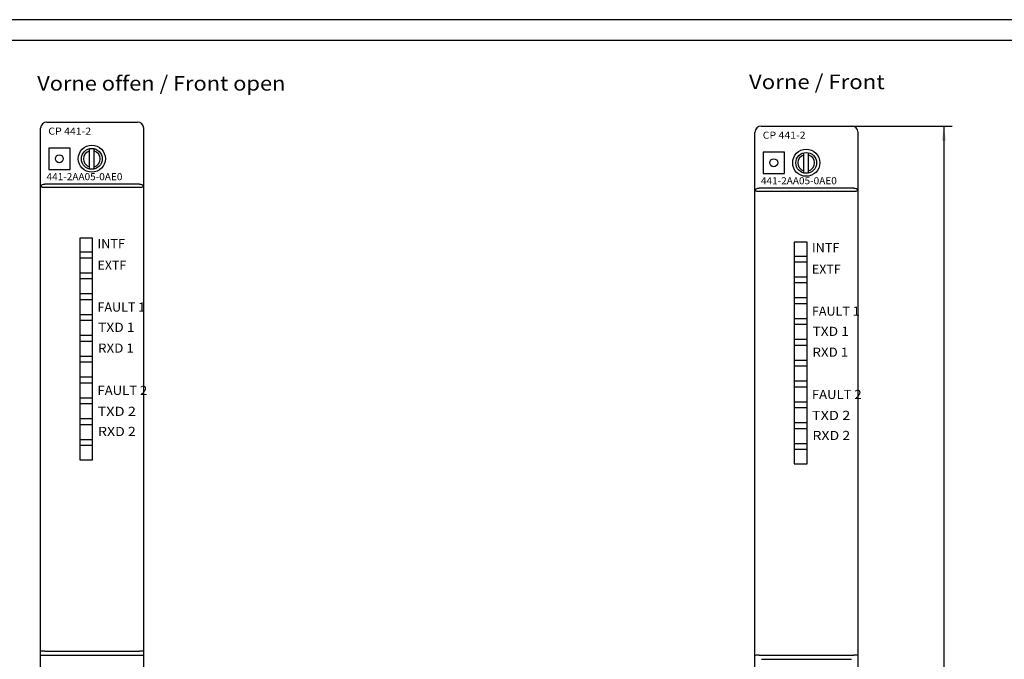
# Model space of a CAD drawing. Extents: x 0 to 841, y 0 to 594.
# Drawn here: x 185 to 421, y 440 to 594 of the extents above; entities that cross this region are included whole.
import ezdxf
from ezdxf.enums import TextEntityAlignment as Align

# ---------------------------------------------------------------- set-up
doc = ezdxf.new("R2010")
doc.units = 0
doc.header["$LTSCALE"] = 46.255
doc.header["$MEASUREMENT"] = 0
for name, color, linetype in [('10000_FRONT', 7, 'CONTINUOUS'), ('10100_DIM_FRONT', 7, 'CONTINUOUS'), ('10300_FRONT_GERMAN_ENGLISH', 7, 'CONTINUOUS'), ('20000_FRONT_O', 7, 'CONTINUOUS'), ('20300_FRONT_O_GERMAN_ENGLISH', 7, 'CONTINUOUS'), ('90000_FRAME', 7, 'CONTINUOUS')]:
    doc.layers.add(name, color=color, linetype=linetype)
doc.dimstyles.get("Standard").update_dxf_attribs({"dimtxt": 0.18, "dimasz": 0.18, "dimexe": 0.18, "dimexo": 0.0625, "dimgap": 0.09, "dimtad": 0, "dimtih": 1, "dimtoh": 1, "dimdec": 4, "dimzin": 0, "dimdsep": 46, "dimtxsty": 'Standard', "dimcen": 0.09, "dimadec": 0, "dimazin": 0, "dimtfac": 1, "dimtdec": 4, "dimtofl": 0, "dimtmove": 0, "dimatfit": 3, "dimfxl": 1, "dimtolj": 1, "dimtzin": 0, "dimarcsym": 0})

# ---------------------------------------------------------------- blocks, each defined once
blk = doc.blocks.new('*D3')
at = {"layer": '10100_DIM_FRONT', "color": 7, "linetype": 'Continuous'}
for p, q in [((384.37, 567.96), (408.46, 567.96)), ((406.46, 567.96), (406.46, 422.96)), ((406.46, 277.96), (406.46, 422.96)), ((384.37, 277.96), (408.46, 277.96))]:
    blk.add_line(p, q, dxfattribs=at)
for points in [[(406.96, 564.46), (406.46, 567.96), (405.96, 564.46)], [(405.96, 281.46), (406.46, 277.96), (406.96, 281.46)]]:
    blk.add_solid(points, dxfattribs=at)
at = {"layer": '10100_DIM_FRONT', "color": 7, "linetype": 'Continuous', "width": 0.942857}
blk.add_text('290', height=3.5, rotation=90, dxfattribs=at).set_placement((405.58, 406.66), (405.58, 414.91), align=Align.FIT)

msp = doc.modelspace()

# ---------------------------------------------------------------- linework, layer by layer
at = {"layer": '10000_FRONT', "color": 7, "linetype": 'Continuous'}
for p, q in [((362.62317, 567.95802), (384.37317, 567.95802)), ((361.12317, 279.45802), (361.12317, 566.45802)), ((385.87317, 279.45802), (385.87317, 566.45802)), ((363.12317, 561.70802), (363.12317, 556.60802)), ((368.22317, 561.70802), (363.12317, 561.70802)), ((368.22317, 556.60802), (368.22317, 561.70802)), ((372.87317, 556.68927), (372.87317, 561.56677)), ((373.97317, 556.68927), (373.97317, 561.56677)), ((363.12317, 556.60802), (368.22317, 556.60802)), ((361.33107, 552.53739), (361.344, 552.77201)), ((361.42388, 552.34751), (361.33107, 552.53739)), ((361.344, 552.77201), (361.44382, 552.9266)), ((361.59354, 552.25793), (361.42388, 552.34751)), ((361.44382, 552.9266), (361.60921, 553.0019)), ((361.83289, 552.23035), (361.59354, 552.25793)), ((361.60921, 553.0019), (361.84269, 553.026)), ((362.12317, 552.22802), (361.83289, 552.23035)), ((361.84269, 553.026), (362.12317, 553.02802)), ((384.87317, 553.02802), (362.12317, 553.02802)), ((384.87317, 552.22802), (362.12317, 552.22802)), ((384.87317, 553.02802), (385.13155, 553.02658)), ((385.13681, 552.22959), (384.87317, 552.22802)), ((385.13155, 553.02658), (385.35534, 553.00834)), ((385.36002, 552.24856), (385.13681, 552.22959)), ((385.35534, 553.00834), (385.5213, 552.94916)), ((385.52595, 552.30988), (385.36002, 552.24856)), ((385.5213, 552.94916), (385.62716, 552.83362)), ((385.63292, 552.434), (385.52595, 552.30988)), ((385.62716, 552.83362), (385.673, 552.64112)), ((385.673, 552.64112), (385.63292, 552.434)), ((370.52317, 540.09802), (370.52317, 486.89802)), ((373.62317, 540.09802), (370.52317, 540.09802)), ((373.62317, 486.89802), (373.62317, 540.09802)), ((373.62317, 536.69802), (370.52317, 536.69802)), ((373.62317, 535.29802), (370.52317, 535.29802)), ((373.62317, 531.69802), (370.52317, 531.69802)), ((373.62317, 530.29802), (370.52317, 530.29802)), ((373.62317, 526.69802), (370.52317, 526.69802)), ((373.62317, 525.29802), (370.52317, 525.29802)), ((373.62317, 521.69802), (370.52317, 521.69802)), ((373.62317, 520.29802), (370.52317, 520.29802)), ((373.62317, 516.69802), (370.52317, 516.69802)), ((373.62317, 515.29802), (370.52317, 515.29802)), ((373.62317, 511.69802), (370.52317, 511.69802)), ((373.62317, 510.29802), (370.52317, 510.29802)), ((373.62317, 506.69802), (370.52317, 506.69802)), ((373.62317, 505.29802), (370.52317, 505.29802)), ((373.62317, 501.69802), (370.52317, 501.69802)), ((373.62317, 500.29802), (370.52317, 500.29802)), ((373.62317, 496.69802), (370.52317, 496.69802)), ((373.62317, 495.29802), (370.52317, 495.29802)), ((373.62317, 491.69802), (370.52317, 491.69802)), ((373.62317, 490.29802), (370.52317, 490.29802)), ((370.52317, 486.89802), (373.62317, 486.89802)), ((361.1993, 440.91725), (361.12317, 440.91057)), ((361.41609, 440.92291), (361.1993, 440.91725)), ((361.74051, 440.92669), (361.41609, 440.92291)), ((362.12317, 440.92802), (361.74051, 440.92669)), ((362.12317, 440.92802), (384.87317, 440.92802)), ((362.71499, 439.96703), (384.28134, 439.96703)), ((385.25582, 440.92669), (384.87317, 440.92802)), ((385.58024, 440.92291), (385.25582, 440.92669)), ((385.79703, 440.91725), (385.58024, 440.92291)), ((385.87317, 440.91057), (385.79703, 440.91725))]:
    msp.add_line(p, q, dxfattribs=at)
for centre, radius in [((373.42317, 559.15802), 3.25), ((373.42317, 559.12802), 2.5), ((365.62317, 559.15802), 0.95)]:
    msp.add_circle(centre, radius, dxfattribs=at)
for centre, radius, start, end in [((362.62317, 566.45802), 1.5, 90, 180), ((384.37317, 566.45802), 1.5, 0, 90), ((373.42317, 559.12802), 2, 105.9620142, 254.0379858), ((373.42317, 559.12802), 2, 285.9620142, 74.0379858)]:
    msp.add_arc(centre, radius, start, end, dxfattribs=at)
at = {"layer": '20000_FRONT_O', "color": 7, "linetype": 'Continuous'}
for p, q in [((189.62893, 280.42692), (189.62893, 567.42692)), ((191.12893, 568.92692), (212.87893, 568.92692)), ((214.37893, 280.42692), (214.37893, 567.42692)), ((191.62893, 562.67692), (191.62893, 557.57692)), ((196.72893, 562.67692), (191.62893, 562.67692)), ((196.72893, 557.57692), (196.72893, 562.67692)), ((201.37893, 557.65817), (201.37893, 562.53566)), ((202.47893, 557.65817), (202.47893, 562.53566)), ((191.62893, 557.57692), (196.72893, 557.57692)), ((189.83684, 553.50628), (189.84976, 553.7409)), ((189.92964, 553.3164), (189.83684, 553.50628)), ((189.84976, 553.7409), (189.94958, 553.89549)), ((190.0993, 553.22683), (189.92964, 553.3164)), ((189.94958, 553.89549), (190.11497, 553.97079)), ((190.33865, 553.19924), (190.0993, 553.22683)), ((190.11497, 553.97079), (190.34845, 553.9949)), ((190.62893, 553.19692), (190.33865, 553.19924)), ((190.34845, 553.9949), (190.62893, 553.99692)), ((213.37893, 553.99692), (190.62893, 553.99692)), ((213.37893, 553.19692), (190.62893, 553.19692)), ((213.37893, 553.99692), (213.63731, 553.99547)), ((213.64257, 553.19848), (213.37893, 553.19692)), ((213.63731, 553.99547), (213.8611, 553.97724)), ((213.86578, 553.21745), (213.64257, 553.19848)), ((213.8611, 553.97724), (214.02706, 553.91806)), ((214.03171, 553.27877), (213.86578, 553.21745)), ((214.02706, 553.91806), (214.13292, 553.80251)), ((214.13869, 553.4029), (214.03171, 553.27877)), ((214.13292, 553.80251), (214.17877, 553.61001)), ((214.17877, 553.61001), (214.13869, 553.4029)), ((199.02893, 541.06692), (199.02893, 487.86692)), ((202.12893, 541.06692), (199.02893, 541.06692)), ((202.12893, 487.86692), (202.12893, 541.06692)), ((202.12893, 537.66692), (199.02893, 537.66692)), ((202.12893, 536.26692), (199.02893, 536.26692)), ((202.12893, 532.66692), (199.02893, 532.66692)), ((202.12893, 531.26692), (199.02893, 531.26692)), ((202.12893, 527.66692), (199.02893, 527.66692)), ((202.12893, 526.26692), (199.02893, 526.26692)), ((202.12893, 522.66692), (199.02893, 522.66692)), ((202.12893, 521.26692), (199.02893, 521.26692)), ((202.12893, 517.66692), (199.02893, 517.66692)), ((202.12893, 516.26692), (199.02893, 516.26692)), ((202.12893, 512.66692), (199.02893, 512.66692)), ((202.12893, 511.26692), (199.02893, 511.26692)), ((202.12893, 507.66692), (199.02893, 507.66692)), ((202.12893, 506.26692), (199.02893, 506.26692)), ((202.12893, 502.66692), (199.02893, 502.66692)), ((202.12893, 501.26692), (199.02893, 501.26692)), ((202.12893, 497.66692), (199.02893, 497.66692)), ((202.12893, 496.26692), (199.02893, 496.26692)), ((202.12893, 492.66692), (199.02893, 492.66692)), ((202.12893, 491.26692), (199.02893, 491.26692)), ((199.02893, 487.86692), (202.12893, 487.86692)), ((189.70506, 441.88614), (189.62893, 441.87946)), ((214.37893, 440.89325), (189.62893, 440.89325)), ((189.92185, 441.8918), (189.70506, 441.88614)), ((190.24627, 441.89559), (189.92185, 441.8918)), ((190.62893, 441.89692), (190.24627, 441.89559)), ((190.62893, 441.89692), (213.37893, 441.89692)), ((213.76158, 441.89559), (213.37893, 441.89692)), ((214.086, 441.8918), (213.76158, 441.89559)), ((214.30279, 441.88614), (214.086, 441.8918)), ((214.37893, 441.87946), (214.30279, 441.88614))]:
    msp.add_line(p, q, dxfattribs=at)
for centre, radius in [((201.92893, 560.12692), 3.25), ((201.92893, 560.09692), 2.5), ((194.12893, 560.12692), 0.95)]:
    msp.add_circle(centre, radius, dxfattribs=at)
for centre, radius, start, end in [((191.12893, 567.42692), 1.5, 90, 180), ((212.87893, 567.42692), 1.5, 0, 90), ((201.92893, 560.09692), 2, 105.9620142, 254.0379858), ((201.92893, 560.09692), 2, 285.9620142, 74.0379858)]:
    msp.add_arc(centre, radius, start, end, dxfattribs=at)
at = {"layer": '90000_FRAME', "color": 7, "linetype": 'Continuous'}
for p, q in [((841.47397, 593.50235), (0.47397, 593.50235)), ((836.47397, 588.50235), (5.47397, 588.50235))]:
    msp.add_line(p, q, dxfattribs=at)

# ---------------------------------------------------------------- texts
at = {"layer": '10000_FRONT', "color": 7, "linetype": 'Continuous'}
for s, height, width, p, p2 in [('CP 441-2', 1.7, 0.824675, (362.98264, 564.93256), (373.2636, 564.93256)), ('441-2AA05-0AE0', 1.7, 0.834879, (362.55075, 554.00099), (380.76504, 554.00099)), ('INTF', 2.2, 0.9, (374.78611, 537.68301), (381.38611, 537.68301)), ('EXTF', 2.2, 0.857143, (374.78611, 532.51498), (381.7004, 532.51498)), ('FAULT 1', 2.2, 0.823308, (374.78611, 522.45), (386.25754, 522.45)), ('TXD 1', 2.2, 0.917582, (374.91531, 517.59189), (383.66293, 517.59189)), ('RXD 1', 2.2, 0.901099, (374.91531, 512.59189), (383.50579, 512.59189)), ('FAULT 2', 2.2, 0.814286, (374.78611, 502.45), (386.72897, 502.45)), ('TXD 2', 2.2, 0.897959, (374.78611, 497.41116), (384.00516, 497.41116)), ('RXD 2', 2.2, 0.882653, (374.91531, 492.59189), (383.97722, 492.59189))]:
    msp.add_text(s, height=height, dxfattribs=dict(at, width=width)).set_placement(p, p2, align=Align.FIT)
at = {"layer": '10300_FRONT_GERMAN_ENGLISH', "color": 7, "linetype": 'Continuous', "width": 0.716117}
msp.add_text('Vorne / Front', height=3.5, dxfattribs=at).set_placement((359.67239, 576.84353), (392.25573, 576.84353), align=Align.FIT)
at = {"layer": '20000_FRONT_O', "color": 7, "linetype": 'Continuous'}
for s, height, width, p, p2 in [('CP 441-2', 1.7, 0.824675, (191.4884, 565.90146), (201.76936, 565.90146)), ('441-2AA05-0AE0', 1.7, 0.834879, (191.05651, 554.96988), (209.2708, 554.96988)), ('INTF', 2.2, 0.9, (203.29187, 538.65191), (209.89187, 538.65191)), ('EXTF', 2.2, 0.857143, (203.29187, 533.48387), (210.20616, 533.48387)), ('FAULT 1', 2.2, 0.823308, (203.29187, 523.41889), (214.7633, 523.41889)), ('TXD 1', 2.2, 0.917582, (203.42107, 518.56078), (212.16869, 518.56078)), ('RXD 1', 2.2, 0.901099, (203.42107, 513.56078), (212.01155, 513.56078)), ('FAULT 2', 2.2, 0.814286, (203.29187, 503.41889), (215.23473, 503.41889)), ('TXD 2', 2.2, 0.897959, (203.29187, 498.38005), (212.51092, 498.38005)), ('RXD 2', 2.2, 0.882653, (203.42107, 493.56078), (212.48298, 493.56078))]:
    msp.add_text(s, height=height, dxfattribs=dict(at, width=width)).set_placement(p, p2, align=Align.FIT)
at = {"layer": '20300_FRONT_O_GERMAN_ENGLISH', "color": 7, "linetype": 'Continuous', "width": 0.709325}
msp.add_text('Vorne offen / Front open', height=3.5, dxfattribs=at).set_placement((188.81399, 576.48362), (248.39732, 576.48362), align=Align.FIT)

# ---------------------------------------------------------------- dimensions: what is measured, and where the dimension line sits
at = {"layer": '10100_DIM_FRONT', "color": 7, "linetype": 'Continuous'}
dim = msp.add_linear_dim(base=(406.45797, 277.95802), p1=(384.37317, 567.95802), p2=(384.37317, 277.95802), angle=270, dimstyle='Standard', dxfattribs=at)
dim.commit()
dim.dimension.update_dxf_attribs({"geometry": '*D3', "text_midpoint": (403.83297, 410.78688), "dimtype": 128})

doc.saveas('drawing.dxf')
